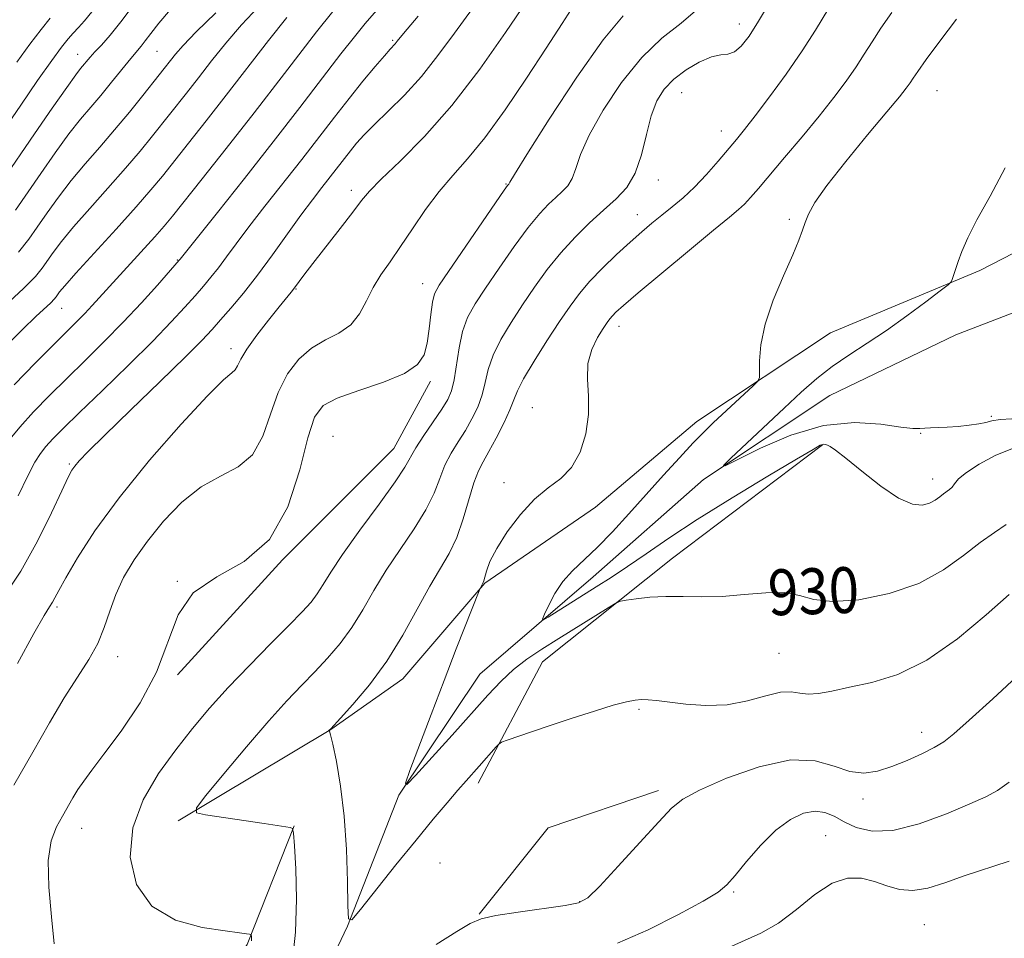
# Model space of a CAD drawing. Extents: x 2102300 to 2105200, y 287300 to 290200.
# Drawn here: x 2104760 to 2104931, y 288579 to 288740 of the extents above; entities that cross this region are included whole.
import ezdxf
from ezdxf.enums import TextEntityAlignment as Align

# ---------------------------------------------------------------- set-up
doc = ezdxf.new("R2010")
doc.units = 0
doc.header["$MEASUREMENT"] = 0
for name, color, linetype, lineweight in [('BREAKLINE DTM HARD', 7, 'Continuous', 0), ('CONTOUR INDEX', 41, 'Continuous', 13), ('CONTOUR INDEX LABEL', 244, 'Continuous', 0), ('CONTOUR INTERMEDIATE', 44, 'Continuous', 0), ('SPOT ELEVATION DTM', 2, 'Continuous', 13)]:
    doc.layers.add(name, color=color, linetype=linetype, lineweight=lineweight)
doc.styles.add('Style-WORKING', font='WORKING.shx')

msp = doc.modelspace()

# ---------------------------------------------------------------- linework, layer by layer
at = {"layer": 'BREAKLINE DTM HARD', "extrusion": (-0.004923339711813533, 0.0238821680375471, 0.9997026571815784), "elevation": -2537.215495981319, "flags": 128}
msp.add_lwpolyline([(-2119757.183539799, 142319.1117592804), (-2119772.012236068, 142306.8087935003), (-2119792.174130356, 142304.3482003443)], dxfattribs=at)
at = {"layer": 'BREAKLINE DTM HARD'}
for points in [[(2104787.17, 288599.89, 934.2), (2104813.87, 288615.84, 931.97), (2104826.39, 288624.68, 931.24), (2104840.71, 288641.37, 929.9200000000001), (2104860.06, 288654.62, 929.62), (2104877.73, 288669.58, 928.65), (2104901.05, 288685.02, 927.27), (2104927.12, 288695.92, 925.7), (2104952.65, 288709.07, 924.85), (2104979.37, 288726.16, 924.13), (2105000, 288738.973, 923.907)], [(2104806.7, 288560.37, 933.37), (2104816.78, 288581.51, 932.02), (2104825.73, 288604.39, 930.0500000000001), (2104839.84, 288625.48, 929), (2104859.64, 288642.46, 927.16), (2104878.87, 288659.44, 926.1700000000001), (2104900.94, 288674.09, 924.82), (2104922.95, 288684.71, 924.32), (2104946.09, 288693.58, 923.83), (2104974.58, 288714.46, 923.52), (2104993.66, 288721.67, 922.79), (2105000, 288724.133, 922.547)], [(2104787.11, 288625.39, 937.69), (2104805.42, 288645.41, 938), (2104824.85, 288664.85, 937.03), (2104831.22, 288676.59, 937.63)], [(2104839.57, 288606.5, 932.51), (2104850.8, 288627.62, 930.97), (2104873.5, 288645.71, 929.3100000000001), (2104899.67, 288665.47, 928.08)], [(2104764.8, 288532.04, 939.02), (2104782.57, 288553.76, 938.0600000000001), (2104799.26, 288578.31, 936.19), (2104807.44, 288599.03, 933.96)]]:
    msp.add_polyline3d(points, dxfattribs=at)
at = {"layer": 'CONTOUR INDEX', "flags": 128}
for points, elevation in [([(2104758.583, 288675.948), (2104762.286, 288679.796), (2104765.536, 288683.062), (2104769.584, 288687.074), (2104770.911, 288688.426), (2104772.207, 288689.813), (2104783.109, 288701.787), (2104784.728, 288703.63), (2104786.197, 288705.403), (2104791.413, 288711.92), (2104795.582, 288717.178), (2104800.441, 288723.394), (2104805.728, 288730.256), (2104811.355, 288737.526), (2104817.277, 288744.985)], 950), ([(2104756.463, 288711.49), (2104762.102, 288719.734), (2104765.193, 288724.198), (2104767.742, 288727.832), (2104769.327, 288730.03), (2104770.177, 288731.141), (2104771.835, 288733.117), (2104772.677, 288734.04), (2104773.808, 288735.23), (2104775.349, 288736.972), (2104777.434, 288739.599), (2104780.077, 288743.237)], 960), ([(2104758.505, 288606.115), (2104761.836, 288611.856), (2104764.744, 288616.973), (2104767.316, 288621.359), (2104769.613, 288624.971), (2104771.583, 288628.035), (2104773.149, 288630.843), (2104774.295, 288633.638), (2104775.246, 288636.477), (2104776.29, 288639.368), (2104777.677, 288642.328), (2104779.502, 288645.418), (2104781.822, 288648.706), (2104784.651, 288652.178), (2104787.845, 288655.482), (2104791.22, 288658.181), (2104794.575, 288660.041), (2104797.648, 288661.645), (2104800.163, 288663.776), (2104801.956, 288666.98), (2104803.317, 288670.825), (2104804.649, 288674.641), (2104806.281, 288677.875), (2104808.239, 288680.443), (2104810.472, 288682.382), (2104812.892, 288683.788), (2104815.265, 288685.001), (2104817.314, 288686.421), (2104818.858, 288688.336), (2104820.079, 288690.592), (2104821.249, 288692.922), (2104822.6, 288695.147), (2104824.19, 288697.442), (2104826.032, 288700.073), (2104828.124, 288703.196), (2104830.39, 288706.533), (2104832.736, 288709.699), (2104835.122, 288712.484), (2104837.714, 288715.383), (2104840.732, 288719.07), (2104844.279, 288723.962), (2104848.004, 288729.458), (2104851.441, 288734.704), (2104854.218, 288738.997), (2104856.341, 288742.241)], 940), ([(2104931.741, 288651.603), (2104929.655, 288650.201), (2104927.187, 288648.488), (2104924.298, 288646.209), (2104920.807, 288643.672), (2104916.492, 288641.325), (2104911.32, 288639.552), (2104905.995, 288638.472), (2104901.406, 288638.139), (2104898.15, 288638.518), (2104895.663, 288639.208), (2104893.09, 288639.722), (2104889.792, 288639.707), (2104885.996, 288639.365), (2104882.143, 288639.031), (2104878.589, 288638.955), (2104875.347, 288639.031), (2104872.339, 288639.064), (2104869.542, 288638.913), (2104867.149, 288638.648), (2104865.404, 288638.396), (2104864.393, 288638.21), (2104863.57, 288637.863), (2104862.229, 288637.059), (2104853.612, 288631.725), (2104850.68, 288629.874), (2104848.072, 288628.107), (2104845.738, 288626.289), (2104843.575, 288624.269), (2104841.274, 288621.823), (2104835.011, 288614.866), (2104828.629, 288607.841), (2104827.108, 288606.241), (2104826.851, 288606.459), (2104827.641, 288608.682), (2104831.333, 288618.447), (2104833.598, 288624.374), (2104835.73, 288629.885), (2104839.831, 288640.316), (2104840.406, 288641.472), (2104840.52, 288641.777), (2104840.997, 288643.477), (2104841.625, 288645.134), (2104842.79, 288647.426), (2104844.624, 288650.317), (2104846.924, 288653.368), (2104849.403, 288656.043), (2104851.805, 288657.991), (2104853.996, 288659.628), (2104855.875, 288661.558), (2104857.345, 288664.224), (2104858.345, 288667.419), (2104858.82, 288670.776), (2104858.796, 288673.984), (2104858.618, 288676.963), (2104858.715, 288679.692), (2104859.382, 288682.135), (2104860.39, 288684.2), (2104861.377, 288685.779), (2104862.069, 288686.819), (2104862.548, 288687.486), (2104862.98, 288688), (2104863.602, 288688.622), (2104864.919, 288689.793), (2104867.506, 288691.994), (2104871.642, 288695.46), (2104876.42, 288699.439), (2104880.64, 288702.932), (2104883.401, 288705.197), (2104885.005, 288706.536), (2104886.057, 288707.508), (2104887.103, 288708.623), (2104888.461, 288710.192), (2104893.047, 288715.606), (2104896.091, 288719.229), (2104899.082, 288722.859), (2104901.657, 288726.106), (2104903.787, 288728.941), (2104905.524, 288731.428), (2104906.955, 288733.656), (2104908.309, 288735.826), (2104909.847, 288738.167), (2104911.772, 288740.89)], 930)]:
    msp.add_lwpolyline(points, dxfattribs=dict(at, elevation=elevation))
at = {"layer": 'CONTOUR INTERMEDIATE', "flags": 128}
for points, elevation in [([(2104759.135, 288627.366), (2104762.013, 288632.606), (2104763.791, 288635.725), (2104764.734, 288637.261), (2104765.235, 288638.035), (2104765.67, 288638.804), (2104766.354, 288640.074), (2104767.583, 288642.284), (2104769.631, 288645.776), (2104772.681, 288650.49), (2104776.89, 288656.271), (2104782.205, 288662.8), (2104787.716, 288669.102), (2104792.303, 288674.044), (2104795.134, 288676.831), (2104796.544, 288678.042), (2104797.161, 288678.595), (2104797.561, 288679.288), (2104798.124, 288680.422), (2104799.18, 288682.175), (2104800.918, 288684.601), (2104802.969, 288687.257), (2104804.822, 288689.576), (2104806.905, 288692.137), (2104807.509, 288692.906), (2104809.124, 288695.076), (2104810.676, 288697.107), (2104815.477, 288703.253), (2104817.687, 288706.103), (2104819.21, 288708.095), (2104820.601, 288709.747), (2104822.648, 288711.827), (2104825.927, 288714.968), (2104830.188, 288719.266), (2104834.971, 288724.682), (2104839.825, 288731.016), (2104844.33, 288737.418), (2104848.075, 288742.875)], 942), ([(2104807.105, 288575.003), (2104807.696, 288580.5), (2104807.852, 288586.249), (2104807.712, 288591.533), (2104807.488, 288595.547), (2104807.331, 288597.74), (2104807.141, 288598.569), (2104806.755, 288598.744), (2104802.184, 288599.445), (2104791.981, 288600.963), (2104790.372, 288601.325), (2104790.385, 288602.192), (2104792.033, 288604.305), (2104795.182, 288608.104), (2104799.126, 288612.81), (2104803.014, 288617.339), (2104806.189, 288620.862), (2104808.765, 288623.575), (2104811.05, 288625.925), (2104813.29, 288628.301), (2104815.476, 288630.843), (2104817.538, 288633.63), (2104819.452, 288636.717), (2104821.373, 288640.064), (2104823.5, 288643.605), (2104825.934, 288647.254), (2104828.381, 288650.839), (2104830.448, 288654.165), (2104831.864, 288657.087), (2104832.852, 288659.646), (2104833.758, 288661.935), (2104834.848, 288664.041), (2104836.078, 288666.043), (2104837.328, 288668.019), (2104838.483, 288670.033), (2104839.474, 288672.096), (2104840.238, 288674.206), (2104840.773, 288676.373), (2104841.314, 288678.663), (2104842.156, 288681.154), (2104843.515, 288683.899), (2104845.291, 288686.844), (2104847.306, 288689.908), (2104849.419, 288693.01), (2104851.632, 288696.07), (2104853.985, 288699.005), (2104856.486, 288701.741), (2104859.02, 288704.232), (2104861.442, 288706.436), (2104863.621, 288708.388), (2104865.485, 288710.41), (2104866.977, 288712.9), (2104868.081, 288716.097), (2104868.951, 288719.607), (2104869.784, 288722.877), (2104870.767, 288725.489), (2104872.037, 288727.549), (2104873.719, 288729.301), (2104875.857, 288730.911), (2104878.162, 288732.26), (2104880.264, 288733.155), (2104881.889, 288733.509), (2104883.156, 288733.657), (2104884.282, 288734.039), (2104885.466, 288735.036), (2104886.833, 288736.792), (2104888.494, 288739.392), (2104890.58, 288742.914)], 934), ([(2104932.269, 288639.409), (2104928.204, 288635.816), (2104923.205, 288631.631), (2104917.893, 288627.91), (2104912.819, 288625.452), (2104908.244, 288624.038), (2104904.358, 288623.197), (2104901.292, 288622.551), (2104898.94, 288622.109), (2104897.138, 288621.976), (2104895.683, 288622.178), (2104894.217, 288622.423), (2104892.344, 288622.341), (2104889.767, 288621.699), (2104886.593, 288620.813), (2104883.028, 288620.137), (2104879.307, 288620.004), (2104875.78, 288620.261), (2104870.705, 288620.903), (2104869.227, 288621.037), (2104868.081, 288621.059), (2104866.943, 288620.968), (2104865.429, 288620.672), (2104863.139, 288620.055), (2104859.841, 288619.053), (2104855.977, 288617.82), (2104852.152, 288616.561), (2104848.886, 288615.456), (2104844.604, 288613.96), (2104843.656, 288613.606), (2104843.156, 288613.302), (2104842.676, 288612.788), (2104839.738, 288609.431), (2104837.472, 288606.888), (2104836.015, 288605.232), (2104834.121, 288603.042), (2104831.709, 288600.188), (2104828.715, 288596.558), (2104825.203, 288592.211), (2104819.006, 288584.433), (2104817.502, 288582.663), (2104816.937, 288582.828), (2104816.827, 288585.071), (2104816.755, 288589.349), (2104816.567, 288594.88), (2104816.18, 288600.699), (2104815.552, 288605.953), (2104814.829, 288610.243), (2104814.202, 288613.281), (2104813.814, 288614.916), (2104813.627, 288615.525), (2104813.555, 288615.619), (2104813.525, 288615.625), (2104813.523, 288615.638), (2104813.819, 288615.982), (2104815.512, 288617.808), (2104817.712, 288620.228), (2104820.564, 288623.62), (2104823.597, 288627.74), (2104826.415, 288632.301), (2104828.923, 288636.831), (2104831.101, 288640.815), (2104834.494, 288646.553), (2104835.815, 288649.304), (2104836.959, 288652.57), (2104838.822, 288658.877), (2104839.604, 288660.94), (2104840.425, 288662.554), (2104841.433, 288664.327), (2104842.7, 288666.678), (2104844.014, 288669.276), (2104845.09, 288671.6), (2104845.768, 288673.327), (2104846.403, 288674.914), (2104847.476, 288677.016), (2104849.305, 288680.067), (2104851.568, 288683.614), (2104853.781, 288686.984), (2104855.599, 288689.68), (2104857.237, 288691.903), (2104859.048, 288694.033), (2104861.275, 288696.342), (2104863.719, 288698.697), (2104866.072, 288700.857), (2104868.103, 288702.65), (2104869.9, 288704.167), (2104871.629, 288705.565), (2104873.43, 288706.995), (2104875.333, 288708.585), (2104877.342, 288710.461), (2104879.428, 288712.672), (2104881.441, 288714.979), (2104884.629, 288718.778), (2104886.048, 288720.525), (2104887.884, 288722.877), (2104890.411, 288726.216), (2104893.311, 288730.178), (2104896.113, 288734.213), (2104898.448, 288737.86), (2104901.927, 288743.637)], 932), ([(2104756.451, 288638.575), (2104759.732, 288643.464), (2104762.669, 288648.68), (2104765.098, 288653.606), (2104766.885, 288657.497), (2104767.975, 288659.836), (2104768.62, 288661.049), (2104769.15, 288661.792), (2104769.932, 288662.701), (2104771.489, 288664.326), (2104774.381, 288667.195), (2104778.866, 288671.549), (2104783.978, 288676.49), (2104788.449, 288680.834), (2104791.354, 288683.723), (2104793.144, 288685.61), (2104794.614, 288687.274), (2104796.409, 288689.361), (2104798.582, 288691.98), (2104801.037, 288695.105), (2104803.659, 288698.647), (2104808.635, 288705.569), (2104810.626, 288708.246), (2104812.284, 288710.395), (2104817.251, 288716.776), (2104818.344, 288718.109), (2104819.654, 288719.563), (2104821.441, 288721.365), (2104823.869, 288723.691), (2104826.721, 288726.518), (2104829.685, 288729.771), (2104832.538, 288733.387), (2104835.426, 288737.332), (2104838.585, 288741.585)], 944), ([(2104756.704, 288720.351), (2104759.71, 288724.755), (2104762.672, 288729.032), (2104765.157, 288732.559), (2104766.859, 288734.895), (2104767.984, 288736.324), (2104768.862, 288737.313), (2104769.781, 288738.283), (2104770.849, 288739.461), (2104772.128, 288741.027)], 962), ([(2104756.952, 288689.748), (2104760.19, 288692.761), (2104762.268, 288694.858), (2104763.484, 288696.306), (2104765.406, 288699.056), (2104766.859, 288700.985), (2104768.943, 288703.523), (2104771.757, 288706.735), (2104774.934, 288710.285), (2104777.991, 288713.736), (2104780.558, 288716.751), (2104782.723, 288719.404), (2104788.636, 288726.843), (2104790.749, 288729.546), (2104793.025, 288732.486), (2104795.508, 288735.592), (2104798.241, 288738.764), (2104801.236, 288741.927)], 954.0000000000001), ([(2104757.595, 288666.173), (2104759.563, 288668.606), (2104761.954, 288671.243), (2104764.714, 288674.084), (2104767.749, 288677.093), (2104770.968, 288680.237), (2104774.28, 288683.502), (2104777.597, 288686.879), (2104780.793, 288690.289), (2104783.587, 288693.376), (2104787.391, 288697.685), (2104787.559, 288697.902), (2104794.043, 288706.015), (2104798.778, 288711.963), (2104803.803, 288718.344), (2104808.437, 288724.327), (2104815.61, 288733.678), (2104817.954, 288736.657), (2104819.856, 288738.973), (2104821.828, 288741.287)], 948), ([(2104758.792, 288706.419), (2104763.204, 288712.842), (2104765.748, 288716.46), (2104768.142, 288719.729), (2104770.158, 288722.291), (2104771.928, 288724.399), (2104773.678, 288726.455), (2104775.554, 288728.736), (2104778.909, 288732.889), (2104780.734, 288735.052), (2104781.465, 288735.973), (2104782.414, 288737.254), (2104783.811, 288739.039), (2104785.877, 288741.428)], 958), ([(2104759.325, 288699.121), (2104761.121, 288701.348), (2104762.6, 288703.475), (2104764.305, 288705.949), (2104766.303, 288708.723), (2104768.542, 288711.626), (2104770.968, 288714.526), (2104773.514, 288717.447), (2104776.113, 288720.449), (2104778.674, 288723.53), (2104781.011, 288726.432), (2104786.733, 288733.669), (2104788.061, 288735.176), (2104790.331, 288737.513), (2104793.754, 288740.85)], 956), ([(2104800.005, 288578.999), (2104799.974, 288579.805), (2104799.951, 288579.997), (2104799.866, 288580.08), (2104799.648, 288580.125), (2104799.149, 288580.2), (2104797.912, 288580.371), (2104795.408, 288580.697), (2104791.387, 288581.306), (2104786.725, 288582.587), (2104782.579, 288584.994), (2104779.901, 288588.802), (2104778.82, 288593.569), (2104779.262, 288598.676), (2104781.07, 288603.594), (2104783.763, 288608.16), (2104786.777, 288612.306), (2104789.69, 288616.021), (2104792.64, 288619.539), (2104795.905, 288623.153), (2104799.621, 288627.028), (2104803.369, 288630.817), (2104806.589, 288634.042), (2104808.867, 288636.374), (2104810.387, 288638.066), (2104811.479, 288639.52), (2104812.489, 288641.133), (2104813.823, 288643.296), (2104815.899, 288646.394), (2104818.926, 288650.588), (2104822.269, 288655.125), (2104825.082, 288659.026), (2104826.769, 288661.604), (2104828.693, 288664.993), (2104830.091, 288667.142), (2104833.223, 288671.711), (2104834.267, 288673.389), (2104834.933, 288674.917), (2104835.386, 288676.812), (2104836.225, 288682.411), (2104836.837, 288685.291), (2104837.725, 288687.731), (2104839.014, 288690.074), (2104840.832, 288692.832), (2104843.217, 288696.32), (2104845.848, 288700.067), (2104848.314, 288703.406), (2104850.299, 288705.831), (2104851.856, 288707.484), (2104853.134, 288708.667), (2104854.25, 288709.667), (2104855.205, 288710.703), (2104855.969, 288711.978), (2104856.59, 288713.705), (2104857.43, 288716.128), (2104858.928, 288719.5), (2104861.387, 288723.897), (2104864.57, 288728.686), (2104868.103, 288733.054), (2104871.643, 288736.414), (2104874.966, 288739.077), (2104877.878, 288741.576)], 936), ([(2104756.927, 288682.534), (2104760.064, 288685.654), (2104762.383, 288687.887), (2104764.947, 288690.289), (2104765.541, 288690.888), (2104765.888, 288691.302), (2104766.508, 288692.164), (2104767.414, 288693.248), (2104769.343, 288695.42), (2104776.355, 288703.124), (2104779.869, 288707.022), (2104782.441, 288709.971), (2104784.434, 288712.376), (2104789.024, 288718.118), (2104792.109, 288722.011), (2104795.595, 288726.47), (2104802.955, 288736.008), (2104806.151, 288740.016)], 952), ([(2104759.067, 288732.272), (2104761.307, 288735.364), (2104763.267, 288737.931), (2104764.869, 288739.931)], 964), ([(2104759.264, 288656.582), (2104760.968, 288660.094), (2104762.187, 288662.449), (2104763.16, 288664.005), (2104764.119, 288665.218), (2104765.325, 288666.537), (2104767.142, 288668.372), (2104769.963, 288671.125), (2104773.973, 288674.999), (2104778.522, 288679.415), (2104782.75, 288683.594), (2104785.993, 288686.928), (2104788.356, 288689.483), (2104790.138, 288691.495), (2104791.611, 288693.19), (2104792.928, 288694.762), (2104794.214, 288696.395), (2104795.609, 288698.274), (2104797.305, 288700.583), (2104799.509, 288703.505), (2104802.335, 288707.131), (2104808.754, 288715.277), (2104814.465, 288722.66), (2104817.026, 288725.931), (2104819.443, 288728.92), (2104821.563, 288731.466), (2104823.194, 288733.372), (2104824.208, 288734.522), (2104825.071, 288735.47), (2104825.45, 288735.938), (2104826.546, 288737.269), (2104829.095, 288740.294)], 946), ([(2104765.574, 288578.464), (2104765.096, 288583.164), (2104764.634, 288588.314), (2104764.53, 288592.972), (2104765.022, 288596.42), (2104765.933, 288598.862), (2104766.98, 288600.726), (2104768.826, 288603.911), (2104769.71, 288605.362), (2104770.708, 288606.835), (2104772.106, 288608.734), (2104774.233, 288611.54), (2104777.238, 288615.571), (2104780.553, 288620.498), (2104783.428, 288625.832), (2104787.204, 288635.854), (2104789.825, 288639.695), (2104793.923, 288642.474), (2104798.74, 288645.15), (2104803.165, 288648.958), (2104806.339, 288654.657), (2104808.422, 288661.119), (2104809.824, 288666.738), (2104810.99, 288670.325), (2104812.502, 288672.34), (2104814.976, 288673.66), (2104818.745, 288675.001), (2104823.009, 288676.457), (2104826.688, 288677.965), (2104828.968, 288679.502), (2104830.109, 288681.206), (2104830.639, 288683.255), (2104831.003, 288685.722), (2104831.314, 288688.248), (2104831.602, 288690.367), (2104831.96, 288691.841), (2104832.74, 288693.339), (2104834.357, 288695.755), (2104844.112, 288709.922), (2104844.692, 288710.737), (2104844.924, 288710.995), (2104845.1, 288711.313), (2104845.91, 288712.649), (2104848.072, 288716.123), (2104851.965, 288722.282), (2104856.768, 288729.629), (2104861.357, 288736.157), (2104864.849, 288740.361)], 938), ([(2104932.825, 288664.847), (2104929.816, 288663.63), (2104926.994, 288662.133), (2104924.765, 288660.685), (2104923.407, 288659.547), (2104922.694, 288658.72), (2104922.275, 288658.136), (2104921.852, 288657.723), (2104920.789, 288656.974), (2104920.123, 288656.448), (2104919.317, 288655.863), (2104918.321, 288655.321), (2104917.058, 288654.971), (2104915.34, 288655.136), (2104912.953, 288656.184), (2104909.835, 288658.292), (2104906.528, 288660.874), (2104903.726, 288663.157), (2104901.945, 288664.549), (2104900.996, 288665.2), (2104900.513, 288665.444), (2104900.185, 288665.56), (2104899.915, 288665.605), (2104899.661, 288665.583), (2104899.252, 288665.415), (2104898.004, 288664.711), (2104895.106, 288662.998), (2104890.095, 288660.004), (2104883.901, 288656.249), (2104877.803, 288652.45), (2104872.81, 288649.188), (2104868.857, 288646.493), (2104865.609, 288644.258), (2104862.766, 288642.373), (2104860.18, 288640.725), (2104851.783, 288635.455), (2104850.971, 288634.975), (2104850.807, 288635.102), (2104851.147, 288635.945), (2104851.872, 288637.53), (2104852.936, 288639.556), (2104854.317, 288641.639), (2104855.996, 288643.514), (2104860.317, 288647.577), (2104862.978, 288650.32), (2104865.877, 288653.484), (2104871.905, 288660.177), (2104874.712, 288663.248), (2104877.113, 288665.82), (2104878.992, 288667.756), (2104880.59, 288669.316), (2104887.54, 288675.768), (2104888.364, 288676.584), (2104888.655, 288677.235), (2104888.663, 288678.281), (2104888.642, 288680.172), (2104888.87, 288682.943), (2104889.63, 288686.52), (2104891.076, 288690.73), (2104892.847, 288694.998), (2104894.453, 288698.65), (2104895.522, 288701.201), (2104896.173, 288702.925), (2104896.643, 288704.285), (2104897.209, 288705.743), (2104898.302, 288707.748), (2104900.392, 288710.749), (2104903.712, 288714.948), (2104907.538, 288719.566), (2104910.907, 288723.577), (2104913.088, 288726.214), (2104914.286, 288727.732), (2104914.935, 288728.643), (2104915.463, 288729.452), (2104916.275, 288730.644), (2104917.767, 288732.696), (2104920.168, 288735.894), (2104923.043, 288739.758)], 928), ([(2104932.694, 288670.055), (2104930.642, 288669.897), (2104929.241, 288669.675), (2104928.162, 288669.409), (2104926.95, 288669.141), (2104925.28, 288668.907), (2104923.336, 288668.719), (2104921.431, 288668.587), (2104919.821, 288668.511), (2104918.525, 288668.463), (2104917.508, 288668.403), (2104916.641, 288668.325), (2104915.436, 288668.34), (2104913.312, 288668.59), (2104909.844, 288669.096), (2104905.239, 288669.385), (2104899.855, 288668.865), (2104894.134, 288667.178), (2104888.833, 288664.913), (2104882.654, 288661.834), (2104882.365, 288661.908), (2104883.673, 288663.187), (2104892.966, 288671.907), (2104895.961, 288674.676), (2104898.674, 288677.052), (2104901.373, 288679.167), (2104904.281, 288681.164), (2104907.438, 288683.204), (2104910.841, 288685.456), (2104914.4, 288687.984), (2104917.689, 288690.433), (2104920.195, 288692.345), (2104921.569, 288693.415), (2104922.116, 288693.938), (2104922.304, 288694.363), (2104922.527, 288695.063), (2104922.871, 288696.108), (2104923.344, 288697.492), (2104923.995, 288699.251), (2104925.011, 288701.584), (2104926.617, 288704.731), (2104928.92, 288708.853), (2104931.552, 288713.797)], 926), ([(2104934.351, 288625.783), (2104929.383, 288621.207), (2104925.239, 288617.477), (2104922.559, 288615.105), (2104920.811, 288613.712), (2104919.167, 288612.701), (2104916.992, 288611.598), (2104914.416, 288610.435), (2104911.758, 288609.369), (2104909.263, 288608.564), (2104906.861, 288608.205), (2104904.406, 288608.485), (2104901.709, 288609.427), (2104898.404, 288610.383), (2104894.082, 288610.537), (2104888.603, 288609.342), (2104882.904, 288607.321), (2104878.188, 288605.265), (2104875.259, 288603.707), (2104873.299, 288602.127), (2104871.088, 288599.747), (2104867.778, 288596.101), (2104864.003, 288591.985), (2104860.769, 288588.508), (2104858.726, 288586.488), (2104857.1, 288585.573), (2104854.761, 288585.118), (2104846.523, 288583.995), (2104842.623, 288583.397), (2104840.078, 288582.827), (2104838.174, 288582.006), (2104835.812, 288580.581), (2104832.216, 288578.319)], 934), ([(2104932.246, 288606.63), (2104930.226, 288605.2), (2104928.191, 288604.104), (2104925.372, 288602.85), (2104921.276, 288601.129), (2104916.512, 288599.377), (2104911.965, 288598.216), (2104908.331, 288598.092), (2104905.563, 288598.747), (2104903.424, 288599.744), (2104901.676, 288600.693), (2104900.073, 288601.373), (2104898.366, 288601.607), (2104896.36, 288601.235), (2104894.063, 288600.158), (2104891.538, 288598.295), (2104888.89, 288595.685), (2104886.399, 288592.84), (2104884.391, 288590.393), (2104882.978, 288588.759), (2104881.434, 288587.486), (2104878.821, 288585.905), (2104874.523, 288583.567), (2104869.207, 288580.909), (2104863.866, 288578.591)], 936), ([(2104932.236, 288592.883), (2104924.397, 288590.313), (2104920.99, 288589.114), (2104918.043, 288588.176), (2104915.451, 288587.733), (2104913.106, 288587.927), (2104910.899, 288588.549), (2104908.719, 288589.304), (2104906.459, 288589.881), (2104904.025, 288589.915), (2104901.326, 288589.028), (2104898.319, 288587.026), (2104895.141, 288584.452), (2104891.976, 288582.034), (2104888.923, 288580.288), (2104882.131, 288577.288)], 938)]:
    msp.add_lwpolyline(points, dxfattribs=dict(at, elevation=elevation))
at = {"layer": 'SPOT ELEVATION DTM'}
for p in [(2104885.17, 288738.92, 934.6), (2104824.61, 288736.04, 946.2), (2104769.64, 288733.61, 960.7), (2104783.48, 288734.16, 957), (2104875.06, 288726.93, 933.1), (2104919.64, 288727.25, 927), (2104882, 288720.26, 932.7), (2104871.02, 288711.69, 933.4), (2104817.42, 288709.91, 942.5), (2104844.41, 288711.01, 938.1), (2104867.35, 288705.63, 932.7), (2104893.9, 288704.85, 928.2), (2104787.05, 288697.75, 948.1), (2104807.78, 288692.66, 941.9), (2104829.9, 288693.59, 938.7), (2104766.85, 288689.3, 951.2), (2104864.16, 288686.19, 929.4), (2104796.41, 288682.3, 942.5), (2104849, 288671.98, 930.8000000000001), (2104929.11, 288670.45, 925.8000000000001), (2104814.22, 288666.97, 936.7), (2104916.8, 288667.51, 926.1), (2104768.22, 288662.17, 944.2), (2104844.04, 288658.89, 930.2), (2104918.87, 288659.52, 927.4), (2104787.08, 288641.7, 938), (2104766.06, 288637.22, 941.7), (2104892.08, 288629.12, 930.9), (2104776.63, 288628.52, 939.4), (2104867.64, 288619.37, 932.2), (2104916.99, 288615.32, 933.4), (2104906.74, 288603.71, 934.5), (2104770.37, 288598.57, 937.2), (2104900.23, 288597.33, 937), (2104832.92, 288592.55, 933.6), (2104884.17, 288587.52, 936.2), (2104857.28, 288585.81, 933.9), (2104917.46, 288581.77, 939)]:
    msp.add_point(p, dxfattribs=at)

# ---------------------------------------------------------------- texts
at = {"layer": 'CONTOUR INDEX LABEL', "style": 'Style-WORKING', "width": 0.8749999999999999}
msp.add_text('930', height=8.000000000000002, rotation=1.899999961440046, dxfattribs=at).set_placement((2104890.133, 288639.709, 930), align=Align.MIDDLE_LEFT)

doc.saveas('drawing.dxf')
